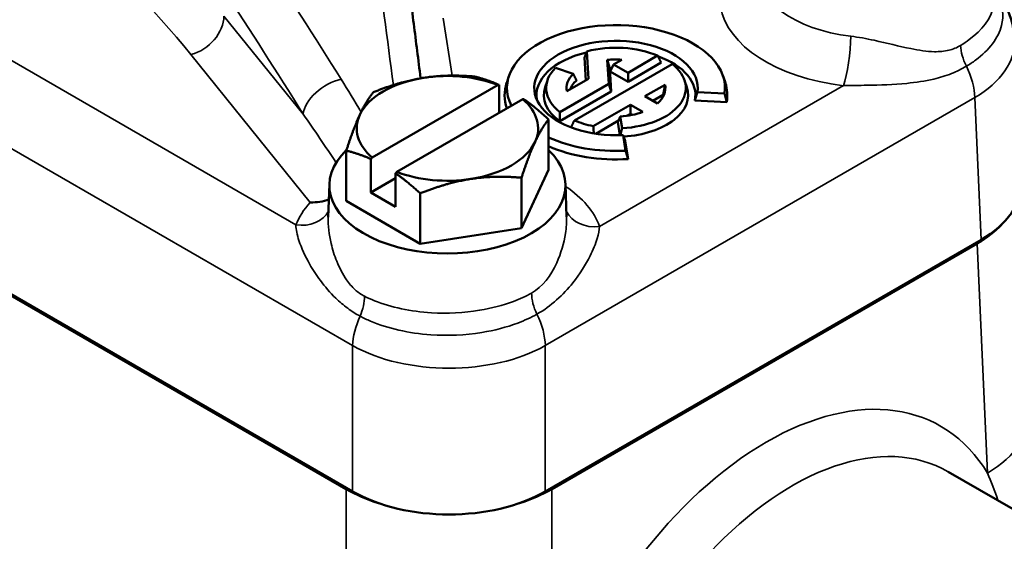
# Model space of a CAD drawing. Units: inches. Extents: x 0.1 to 21.9, y 0.1 to 16.9.
# Drawn here: x 18.2 to 19.9, y 12.7 to 13.6 of the extents above; entities that cross this region are included whole.
import ezdxf

# ---------------------------------------------------------------- set-up
doc = ezdxf.new("R2010")
doc.units = ezdxf.units.IN
doc.header["$MEASUREMENT"] = 0
doc.layers.add('Visible (ANSI)', color=7, linetype='Continuous', lineweight=50)
doc.layers.add('Visible Narrow (ANSI)', color=7, linetype='Continuous', lineweight=35)

msp = doc.modelspace()

# ---------------------------------------------------------------- linework, layer by layer
at = {"layer": 'Visible (ANSI)'}
for p, q in [((16.5047, 14.1097), (18.8012, 12.7838)), ((18.7901, 12.7878), (16.5117, 14.1033)), ((19.204, 13.5406), (19.2069, 13.4934)), ((19.2748, 13.5039), (19.3257, 13.5333)), ((19.3506, 13.5189), (19.1825, 13.4219)), ((19.2023, 13.4907), (19.1999, 13.5298)), ((19.2417, 13.4848), (19.2392, 13.5259)), ((19.2443, 13.506), (19.25, 13.5183)), ((19.2639, 13.5263), (19.25, 13.5183)), ((19.25, 13.5183), (19.2748, 13.5039)), ((19.3318, 13.5213), (19.2748, 13.4884)), ((19.07, 13.4981), (19.0661, 13.4863)), ((19.1805, 13.5021), (19.1501, 13.5123)), ((19.2434, 13.5117), (19.2458, 13.4716)), ((19.2748, 13.4884), (19.2443, 13.506)), ((19.2748, 13.4884), (19.2748, 13.5039)), ((19.4382, 13.4981), (19.4422, 13.4863)), ((18.8347, 13.358), (19.0512, 13.4829)), ((19.0533, 13.4828), (19.0533, 13.4351)), ((19.1362, 13.4907), (19.1322, 13.4789)), ((19.1577, 13.4363), (19.2417, 13.4848)), ((19.2069, 13.4934), (19.1697, 13.4719)), ((19.2458, 13.4716), (19.2417, 13.4848)), ((19.3038, 13.4633), (19.3385, 13.4833)), ((19.3721, 13.4907), (19.376, 13.4789)), ((19.2458, 13.4716), (19.1573, 13.4205)), ((19.3253, 13.4508), (19.3038, 13.4633)), ((19.3351, 13.4657), (19.3173, 13.4555)), ((19.3942, 13.4705), (19.4409, 13.4682)), ((19.0937, 13.4585), (18.8772, 13.3335)), ((19.2151, 13.412), (19.279, 13.4489)), ((19.279, 13.4489), (19.3005, 13.4365)), ((19.279, 13.4334), (19.279, 13.4489)), ((19.4445, 13.4534), (19.3898, 13.4562)), ((19.279, 13.4334), (19.2727, 13.4297)), ((19.2825, 13.4314), (19.279, 13.4334)), ((19.1382, 13.3371), (19.1382, 13.4237)), ((19.2584, 13.4215), (19.2193, 13.3989)), ((19.2605, 13.3965), (19.2572, 13.4187)), ((19.2615, 13.4287), (19.2646, 13.4085)), ((19.2705, 13.3698), (19.2664, 13.3967)), ((19.27, 13.387), (19.2748, 13.3554)), ((18.7902, 13.2833), (18.7902, 13.3699)), ((18.8327, 13.298), (18.8327, 13.3554)), ((18.8751, 13.3309), (18.8751, 13.2735)), ((19.1382, 13.3371), (19.0916, 13.2367)), ((18.7611, 13.3124), (18.7593, 13.2552)), ((18.8327, 13.298), (18.8751, 13.3225)), ((19.0916, 13.2367), (19.0916, 13.3233)), ((19.1673, 13.3124), (19.1691, 13.256)), ((18.8751, 13.2735), (18.8327, 13.298)), ((18.9176, 13.2098), (18.9176, 13.2964)), ((18.9176, 13.2098), (18.7902, 13.2833)), ((19.0916, 13.2367), (18.9176, 13.2098)), ((19.1325, 12.7838), (19.8822, 13.2166)), ((19.8752, 13.2102), (19.1436, 12.7878)), ((20.3815, 12.4966), (19.8253, 12.8177))]:
    msp.add_line(p, q, dxfattribs=at)
for centre, major_axis, ratio, start_param, end_param in [((19.2541, 13.4776), (0.1875, 0), 0.57735, 6.195919, 9.709521), ((19.2541, 13.4776), (-0.1406, 0), 0.57735, 3.054326, 7.941248), ((19.2541, 13.4776), (-0.1201, 0), 0.57735, 4.07386, 5.142732), ((19.2541, 13.4654), (-0.1366, 0), 0.57735, 5.094246, 6.39805), ((19.2541, 13.4654), (0.1366, 0), 0.57735, 6.166492, 7.298249), ((19.2541, 13.4776), (0.085, 0), 0.57735, 1.45502, 1.747278), ((19.2541, 13.4776), (0.1201, 0), 0.57735, 4.799655, 6.921715), ((18.9642, 13.4082), (-0.156, 0), 0.57735, 4.120504, 4.974188), ((19.2541, 13.4776), (-0.1201, 0), 0.57735, 5.759587, 6.921715), ((19.2541, 13.4776), (-0.085, 0), 0.57735, 5.759587, 6.398961), ((19.2541, 13.4654), (-0.0809, 0), 0.57735, 4.800162, 4.845909), ((18.9642, 13.4082), (-0.156, 0), 0.57735, 4.974188, 6.021386), ((19.2541, 13.4654), (-0.1915, 0), 0.57735, 6.092564, 6.488316), ((19.2541, 13.4654), (-0.0809, 0), 0.57735, 5.70991, 6.077118), ((19.2541, 13.4776), (0.085, 0), 0.57735, 5.706189, 6.398961), ((19.2541, 13.4654), (0.1915, 0), 0.57735, 6.174931, 6.473806), ((19.2541, 13.4654), (-0.1241, 0), 0.57735, 6.092564, 6.959139), ((19.2541, 13.4654), (0.1241, 0), 0.57735, 4.819275, 6.473806), ((19.2541, 13.4654), (0.0809, 0), 0.57735, 6.22001, 6.291551), ((18.9642, 13.4082), (0.156, 0), 0.57735, 6.021386, 6.87507), ((18.9642, 13.4082), (-0.156, 0), 0.57735, 6.021386, 6.87507), ((19.2541, 13.4776), (-0.085, 0), 0.57735, 1.658063, 2.147793), ((19.2541, 13.4776), (0.1201, 0), 0.57735, 4.07386, 4.381503), ((18.9642, 13.4082), (0.156, 0), 0.57735, 4.974188, 6.021386), ((19.2541, 13.4776), (0.1875, 0), 0.57735, 4.045898, 4.799655), ((18.9642, 13.3102), (-0.2031, 0), 0.57735, 5.737283, 9.966945), ((19.2541, 13.4654), (-0.1915, 0), 0.57735, 0.920707, 1.67905), ((18.9642, 13.4082), (0.156, 0), 0.57735, 4.120504, 4.974188), ((19.7163, 13.3123), (0.2345, 0), 0.576955, 5.49813, 6.309347), ((19.6983, 13.3123), (0.2502, 0), 0.576955, 5.49813, 5.777951), ((18.9669, 12.89), (-0.25, 0), 0.577746, 0.785741, 1.065562), ((18.9669, 12.89), (-0.25, 0), 0.577746, 2.07603, 2.355852), ((18.9669, 12.8796), (0.2344, 0), 0.577746, 3.927333, 5.497445)]:
    msp.add_ellipse(centre, major_axis=major_axis, ratio=ratio, start_param=start_param, end_param=end_param, dxfattribs=at)
for points, knots in [([(18.918, 13.4942), (18.918, 13.4944), (18.918, 13.4946), (18.916, 13.5104), (18.9141, 13.526), (18.9102, 13.5571), (18.9082, 13.5726), (18.9043, 13.6036), (18.9024, 13.619), (18.8985, 13.6497), (18.8965, 13.665), (18.8946, 13.6803)], [1.36893181, 1.36893181, 1.36893181, 1.36893181, 1.36902293, 1.36902293, 1.37736741, 1.37736741, 1.38571189, 1.38571189, 1.39405636, 1.39405636, 1.40240084, 1.40240084, 1.40240084, 1.40240084]), ([(19.9055, 13.6482), (19.9096, 13.6432), (19.9134, 13.6379), (19.9212, 13.6255), (19.925, 13.6183), (19.9315, 13.6031), (19.9342, 13.595), (19.938, 13.5784), (19.9393, 13.5697), (19.9396, 13.561)], [-0.438039, -0.438039, -0.438039, -0.438039, -0.3478406, -0.3478406, -0.2406144, -0.2406144, -0.1333882, -0.1333882, -0.026162, -0.026162, -0.026162, -0.026162]), ([(18.7284, 13.2808), (18.7285, 13.2808), (18.7286, 13.2808), (18.7341, 13.2808), (18.7396, 13.2811), (18.7502, 13.2827), (18.7554, 13.284), (18.7603, 13.2856)], [-0.00063449, -0.00063449, -0.00063449, -0.00063449, 0, 0, 0.04173617, 0.04173617, 0.08277001, 0.08277001, 0.08277001, 0.08277001])]:
    msp.add_open_spline(points, degree=3, knots=knots, dxfattribs=at)
for points in [[(19.204, 13.5406), (19.202, 13.5353), (19.1999, 13.5298)], [(19.3318, 13.5213), (19.3287, 13.5274), (19.3257, 13.5333)], [(19.2392, 13.5259), (19.2413, 13.5187), (19.2434, 13.5117)], [(19.1805, 13.5021), (19.1834, 13.4963), (19.1861, 13.4907)], [(19.3351, 13.4657), (19.3369, 13.474), (19.3385, 13.4833)], [(19.3942, 13.4705), (19.392, 13.4632), (19.3898, 13.4562)], [(19.4445, 13.4534), (19.4427, 13.4609), (19.4409, 13.4682)], [(19.1573, 13.4205), (19.1575, 13.4285), (19.1577, 13.4363)], [(19.1767, 13.4098), (19.1796, 13.416), (19.1825, 13.4219)], [(19.2615, 13.4287), (19.2593, 13.4235), (19.2572, 13.4187)], [(19.216, 13.3995), (19.2155, 13.4058), (19.2151, 13.412)], [(19.2616, 13.3965), (19.2631, 13.4026), (19.2646, 13.4085)], [(19.2664, 13.3967), (19.2682, 13.3918), (19.27, 13.387)], [(19.2748, 13.3554), (19.2726, 13.3627), (19.2705, 13.3698)]]:
    msp.add_open_spline(points, degree=2, dxfattribs=at)
for points, weights in [([(18.9238, 13.4952), (18.9642, 13.5014), (19.0108, 13.4973)], [1, 1.0379548493, 1]), ([(19.0108, 13.4973), (19.0334, 13.4918), (19.0533, 13.4828)], [1, 1.02478058294, 1.0172028611]), ([(18.8368, 13.4704), (18.8835, 13.489), (18.9238, 13.4952)], [1, 1.0379548493, 1]), ([(19.0533, 13.4828), (19.0523, 13.4829), (19.0512, 13.4829)], [1.00059053028, 1.00033799908, 1]), ([(18.8135, 13.4315), (18.8243, 13.4548), (18.8368, 13.4704)], [1, 1.0379548493, 1]), ([(19.0937, 13.4585), (19.0947, 13.4584), (19.0957, 13.4583)], [1, 1.00033799908, 1.00059053028]), ([(19.0957, 13.4583), (19.1156, 13.4443), (19.1382, 13.4237)], [1.0172028611, 1.02478058294, 1]), ([(18.7902, 13.3699), (18.8027, 13.4082), (18.8135, 13.4315)], [1, 1.0379548493, 1]), ([(19.1382, 13.4237), (19.1257, 13.4082), (19.1149, 13.3849)], [1, 1.0379548493, 1]), ([(19.1149, 13.3849), (19.1041, 13.3616), (19.0916, 13.3233)], [1, 1.0379548493, 1]), ([(18.8327, 13.3554), (18.8128, 13.3644), (18.7902, 13.3699)], [1.0172028611, 1.02478058294, 1]), ([(18.8347, 13.358), (18.8337, 13.3567), (18.8327, 13.3554)], [1, 1.00033799908, 1.00059053028]), ([(18.8751, 13.3309), (18.8762, 13.3322), (18.8772, 13.3335)], [1.00059053028, 1.00033799908, 1]), ([(18.9176, 13.2964), (18.895, 13.3169), (18.8751, 13.3309)], [1, 1.02478058294, 1.0172028611]), ([(19.0046, 13.3212), (18.9642, 13.315), (18.9176, 13.2964)], [1, 1.0379548493, 1]), ([(19.0916, 13.3233), (19.045, 13.3275), (19.0046, 13.3212)], [1, 1.0379548493, 1])]:
    msp.add_rational_spline(points, weights, degree=2, dxfattribs=at)
at = {"layer": 'Visible Narrow (ANSI)'}
for p, q in [((18.7035, 13.2421), (16.7461, 14.3722)), ((16.5158, 14.3541), (18.8012, 13.0346)), ((18.7161, 13.4325), (18.5798, 13.6013)), ((18.9721, 13.499), (18.9571, 13.5977)), ((18.5231, 13.535), (18.7284, 13.2808)), ((19.6452, 13.4817), (19.2259, 13.2396)), ((19.1325, 13.0346), (19.8711, 13.461)), ((19.8711, 13.461), (19.8822, 13.2166)), ((19.8752, 13.2102), (19.8931, 12.815)), ((18.8012, 13.0346), (18.8012, 12.7838)), ((19.1325, 12.7838), (19.1325, 13.0346)), ((18.7901, 12.7878), (18.7901, 12.3823)), ((19.1436, 12.3823), (19.1436, 12.7878))]:
    msp.add_line(p, q, dxfattribs=at)
for centre, major_axis, ratio, start_param, end_param in [((16.1441, 12.8945), (2.625, 0), 0.57735, 0.436332, 1.134464), ((18.7134, 9.4279), (0.5132, -6.9874), 0.079304, 2.184057, 2.226116), ((18.2134, 9.1392), (-1.8425, 6.1996), 0.35179, 5.381376, 5.430648), ((19.6996, 13.6824), (-0.2048, 0), 0.57735, 6.264668, 7.649093), ((18.1568, 9.124), (1.8137, -6.1443), 0.349506, 2.23992, 2.289192), ((19.6996, 13.6327), (-0.2673, 0), 0.57735, 0.098124, 1.365908), ((18.5231, 13.586), (-0.0486, -0.0393), 0.739997, 1.03209, 2.602886), ((19.6452, 13.5327), (-0.0074, -0.0621), 0.166123, 0.625479, 2.170095), ((19.8913, 13.5269), (0.0322, -0.0536), 0.576008, 3.943323, 4.589736), ((19.7053, 13.5547), (0.2344, 0.0042), 0.577145, 5.487671, 6.298888), ((19.8049, 13.4973), (-0.0469, 0.0812), 0.57735, 3.953171, 4.599537), ((18.7728, 13.4477), (0.0531, 0.033), 0.618669, 1.047963, 2.686873), ((18.9642, 13.2082), (0.2673, 0), 0.57735, 0.204888, 0.707004), ((18.9642, 13.2082), (-0.2673, 0), 0.57735, 5.792883, 6.061609), ((18.7035, 13.2931), (0.0582, -0.0227), 0.796535, 5.013723, 6.184922), ((19.2259, 13.2906), (-0.0588, -0.0212), 0.799418, 0.087911, 1.290631), ((19.1527, 13.1004), (0.0303, -0.0547), 0.578579, 3.96297, 4.609382), ((18.7783, 13.0948), (-0.0286, -0.0556), 0.581792, 1.696319, 2.30273), ((18.8675, 13.0708), (-0.0469, -0.0812), 0.57735, 4.865549, 5.471607), ((19.0663, 13.0708), (0.0469, -0.0812), 0.57735, 0.811578, 1.457945), ((18.9669, 13.1283), (0.2344, 0), 0.565343, 3.927333, 5.497445), ((19.5233, 12.3773), (-0.2849, -0.5211), 0.59226, 2.809966, 5.016429), ((19.7164, 12.9117), (0.2497, 0.0113), 0.576955, 5.471968, 6.283185), ((19.5675, 12.3531), (0.2536, 0.467), 0.593985, 6.267675, 8.623869)]:
    msp.add_ellipse(centre, major_axis=major_axis, ratio=ratio, start_param=start_param, end_param=end_param, dxfattribs=at)
for points, knots in [([(19.9059, 13.6363), (19.9061, 13.6299), (19.9054, 13.6235), (19.8985, 13.597), (19.8838, 13.5774), (19.857, 13.5573), (19.852, 13.554), (19.8467, 13.5508)], [0.5086074, 0.5086074, 0.5086074, 0.5086074, 0.6209762, 0.6209762, 0.9770992, 0.9770992, 1.0517582, 1.0517582, 1.0517582, 1.0517582]), ([(19.8567, 13.515), (19.8623, 13.5183), (19.8676, 13.5218), (19.8962, 13.5429), (19.9117, 13.5638), (19.9215, 13.602), (19.9197, 13.6191), (19.9102, 13.639), (19.9081, 13.6428), (19.9056, 13.6465)], [-1.0517582, -1.0517582, -1.0517582, -1.0517582, -0.9770992, -0.9770992, -0.6209762, -0.6209762, -0.3449868, -0.3449868, -0.2787873, -0.2787873, -0.2787873, -0.2787873]), ([(19.8467, 13.5508), (19.8405, 13.547), (19.8338, 13.5443), (19.8187, 13.5406), (19.8103, 13.5399), (19.7887, 13.5404), (19.7753, 13.5425), (19.7411, 13.5493), (19.7198, 13.5549), (19.6847, 13.5625), (19.6712, 13.5651), (19.6579, 13.5667)], [0, 0, 0, 0, 0.0887763, 0.0887763, 0.1909289, 0.1909289, 0.343672, 0.343672, 0.5649829, 0.5649829, 0.6997219, 0.6997219, 0.6997219, 0.6997219]), ([(19.6452, 13.4817), (19.6584, 13.482), (19.6721, 13.4821), (19.7086, 13.4828), (19.7316, 13.4834), (19.7699, 13.4872), (19.7855, 13.4894), (19.8111, 13.4955), (19.8213, 13.4986), (19.84, 13.506), (19.8485, 13.5102), (19.8567, 13.515)], [-0.6997219, -0.6997219, -0.6997219, -0.6997219, -0.5649829, -0.5649829, -0.343672, -0.343672, -0.1909289, -0.1909289, -0.0887763, -0.0887763, 0, 0, 0, 0]), ([(18.8215, 13.1195), (18.8158, 13.1224), (18.8104, 13.1262), (18.8001, 13.1356), (18.7952, 13.1414), (18.7841, 13.1573), (18.7784, 13.1683), (18.7698, 13.1896), (18.7666, 13.1999), (18.7606, 13.2258), (18.7588, 13.2413), (18.7593, 13.2552)], [0, 0, 0, 0, 0.0783205, 0.0783205, 0.1625329, 0.1625329, 0.2925593, 0.2925593, 0.4080983, 0.4080983, 0.5849013, 0.5849013, 0.5849013, 0.5849013]), ([(19.1691, 13.256), (19.1694, 13.2471), (19.1687, 13.2375), (19.1646, 13.2109), (19.1596, 13.1934), (19.1423, 13.1552), (19.1277, 13.1352), (19.1089, 13.1248)], [0.1273451, 0.1273451, 0.1273451, 0.1273451, 0.2435636, 0.2435636, 0.4384145, 0.4384145, 0.6997323, 0.6997323, 0.6997323, 0.6997323]), ([(18.7035, 13.2421), (18.7038, 13.2343), (18.7057, 13.2251), (18.713, 13.2024), (18.7193, 13.1884), (18.7328, 13.165), (18.7389, 13.1557), (18.7536, 13.1361), (18.7623, 13.1258), (18.7786, 13.1101), (18.7855, 13.1041), (18.7995, 13.0937), (18.8066, 13.0892), (18.814, 13.0852)], [-0.7238489, -0.7238489, -0.7238489, -0.7238489, -0.5850466, -0.5850466, -0.4080983, -0.4080983, -0.2925593, -0.2925593, -0.1625329, -0.1625329, -0.0783205, -0.0783205, 0, 0, 0, 0]), ([(19.1181, 13.0886), (19.1425, 13.1023), (19.1635, 13.1221), (19.1921, 13.1579), (19.202, 13.1737), (19.2149, 13.1993), (19.219, 13.2095), (19.224, 13.2264), (19.2254, 13.2334), (19.2259, 13.2396)], [-0.6997323, -0.6997323, -0.6997323, -0.6997323, -0.4384145, -0.4384145, -0.2435636, -0.2435636, -0.1088356, -0.1088356, 0, 0, 0, 0]), ([(19.1089, 13.1248), (19.0993, 13.1195), (19.0889, 13.1148), (19.0598, 13.1039), (19.0401, 13.0987), (18.9926, 13.0909), (18.9643, 13.0894), (18.9012, 13.0931), (18.8671, 13.1004), (18.8327, 13.1142), (18.8269, 13.1168), (18.8215, 13.1195)], [0, 0, 0, 0, 0.132873, 0.132873, 0.345471, 0.345471, 0.621847, 0.621847, 0.977137, 0.977137, 1.051758, 1.051758, 1.051758, 1.051758]), ([(18.814, 13.0852), (18.8197, 13.0822), (18.8257, 13.0793), (18.8619, 13.064), (18.898, 13.0558), (18.9648, 13.0511), (18.9948, 13.0525), (19.0452, 13.0607), (19.0661, 13.0662), (19.0969, 13.0778), (19.108, 13.0829), (19.1181, 13.0886)], [-1.051758, -1.051758, -1.051758, -1.051758, -0.977137, -0.977137, -0.621847, -0.621847, -0.345471, -0.345471, -0.132873, -0.132873, 0, 0, 0, 0])]:
    msp.add_open_spline(points, degree=3, knots=knots, dxfattribs=at)
for points in [[(18.8157, 13.4361), (18.8047, 13.4551), (18.7933, 13.474), (18.7816, 13.4926)], [(18.7161, 13.4325), (18.7354, 13.405), (18.7544, 13.3772), (18.7727, 13.3492)], [(19.8931, 12.815), (19.8994, 12.8008), (19.9055, 12.7852), (19.9109, 12.7682)]]:
    msp.add_open_spline(points, degree=3, dxfattribs=at)

doc.saveas('drawing.dxf')
